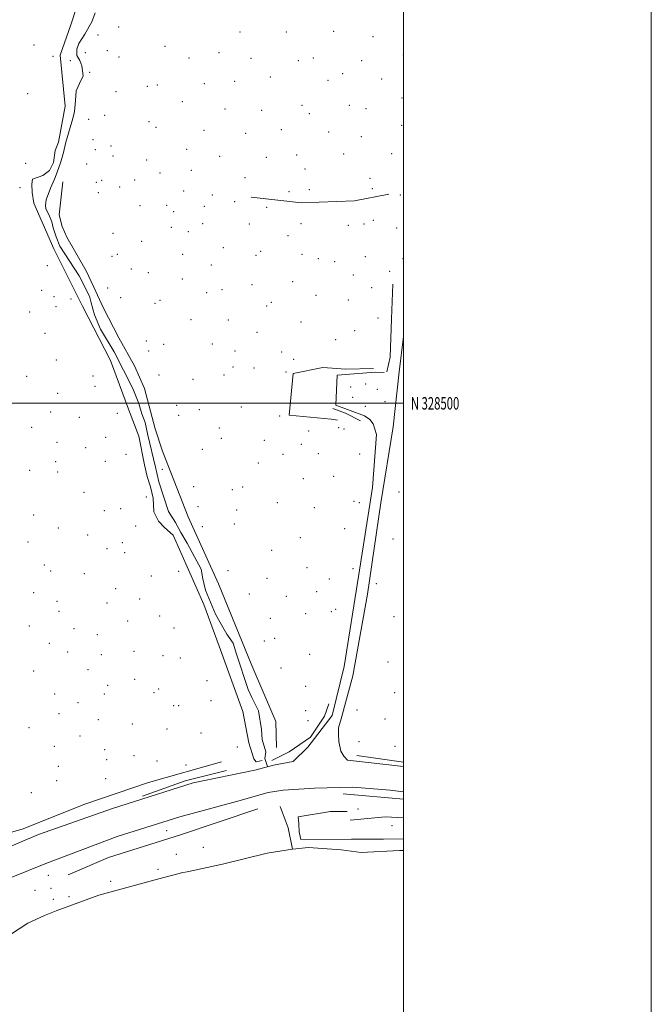
# Model space of a CAD drawing. Extents: x 2049800 to 2052700, y 327300 to 330200.
# Drawn here: x 2052190 to 2052700, y 328016 to 328809 of the extents above; entities that cross this region are included whole.
import ezdxf
from ezdxf.enums import TextEntityAlignment as Align

# ---------------------------------------------------------------- set-up
doc = ezdxf.new("R2010")
doc.units = 0
doc.header["$MEASUREMENT"] = 0
for name, color, linetype, lineweight in [('32000', 7, 'Continuous', 0), ('32001', 7, 'Continuous', 0), ('DTM HARD BREAKLINE', 7, 'Continuous', 0), ('DTM SPOT ELEVATION', 2, 'Continuous', 13)]:
    doc.layers.add(name, color=color, linetype=linetype, lineweight=lineweight)
doc.styles.add('Style-WORKING', font='WORKING.shx')

msp = doc.modelspace()

# ---------------------------------------------------------------- linework, layer by layer
at = {"layer": '32000', "flags": 128}
for points in [[(2049800, 327300), (2052700, 327300), (2052700, 330200), (2049800, 330200), (2049800, 327300)], [(2050000, 327500), (2052500, 327500), (2052500, 330000), (2050000, 330000), (2050000, 327500)], [(2052500, 328500), (2050000, 328500)]]:
    msp.add_lwpolyline(points, dxfattribs=at)
at = {"layer": 'DTM HARD BREAKLINE'}
for points in [[(2052370.57, 328251.45, 898.92), (2052351.36, 328304.13, 900.14), (2052338.91, 328337.77, 899.94), (2052314.15, 328393.84, 901.36), (2052307.15, 328399.86, 901.87), (2052302.4, 328404.89, 901.77), (2052298.64, 328412.57, 901.06), (2052298.09, 328423.56, 901.26), (2052295.93, 328432.7, 901.56), (2052293.38, 328441.01, 901.97), (2052291.02, 328450.35, 902.28), (2052286.44, 328473.5, 902.58), (2052278.22, 328495.38, 903.5), (2052263.66, 328534.48, 905.02), (2052241.1, 328578.37, 905.94), (2052217.9, 328624.49, 906.86), (2052201.94, 328661.33, 907.06), (2052200.41, 328669.87, 907.77), (2052200.32, 328676.79, 907.77), (2052200.67, 328680.66, 907.77), (2052209.19, 328683.62, 906.96), (2052214.42, 328687.76, 906.86), (2052217.6, 328694.11, 906.96), (2052219.1, 328703.7, 907.06), (2052221.87, 328710.46, 907.57), (2052227.19, 328739.44, 909.61), (2052222.99, 328780.71, 911.84), (2052231.83, 328805.06, 911.95), (2052241.02, 328834.09, 912.46)], [(2052251.27, 328814.9, 908.88), (2052248.51, 328807.53, 908.77), (2052242.94, 328797.48, 908.77), (2052238.15, 328790.09, 908.88), (2052236.58, 328785.59, 908.88), (2052236.65, 328780.3, 908.88), (2052238.94, 328776.46, 908.88), (2052240.63, 328772, 908.88), (2052241.54, 328764.07, 908.67), (2052238.78, 328757.73, 908.47), (2052236, 328751.78, 908.37), (2052235.49, 328744.04, 908.16), (2052234.59, 328735.27, 907.76), (2052233.44, 328729.56, 907.55), (2052227.79, 328710.55, 905.92), (2052225.66, 328702.17, 905.52), (2052223.72, 328694.62, 905.01), (2052220.57, 328686.23, 904.91), (2052218.4, 328680.7, 904.6), (2052215.24, 328673.33, 904.19), (2052211.9, 328664.13, 903.28), (2052211.14, 328659.64, 903.18), (2052211.59, 328656.79, 903.07), (2052213.89, 328652.14, 902.97), (2052216.41, 328646.27, 902.36), (2052217.49, 328641.6, 902.16), (2052219.83, 328634.1, 902.16), (2052222.77, 328626.6, 902.16), (2052238.35, 328602.78, 901.55), (2052246.71, 328586.4, 901.55), (2052248, 328581.12, 901.44), (2052250.78, 328571.38, 901.44), (2052255.61, 328559.84, 901.44), (2052266.64, 328541.46, 901.14), (2052281.68, 328511.93, 900.53), (2052286.52, 328499.98, 900.02), (2052288.87, 328491.46, 899.61), (2052291.61, 328484.57, 899), (2052293.78, 328474.22, 899), (2052300.02, 328448.44, 897.98), (2052302.62, 328436.67, 897.98), (2052310.46, 328412.74, 896.25), (2052316.08, 328403.86, 895.85), (2052320.45, 328395.98, 895.74), (2052325.66, 328387.29, 895.54), (2052331.5, 328376.17, 895.44), (2052336.72, 328366.26, 894.93), (2052338.25, 328358.54, 894.62), (2052340.4, 328349.41, 894.62), (2052348.39, 328330.17, 894.01), (2052354.44, 328319.46, 894.01), (2052357.56, 328314, 893.91), (2052362.54, 328306.53, 893.81), (2052365.3, 328297.81, 893.81), (2052374.63, 328269.43, 893), (2052377.77, 328262.96, 892.89), (2052380.7, 328256.89, 892.89), (2052383.21, 328252.03, 892.89), (2052385.64, 328237.2, 892.49), (2052385.95, 328229.06, 892.49), (2052389.13, 328219.13, 892.49), (2052388.19, 328213.62, 892.49), (2052390.33, 328207.21, 891.71)], [(2052225.13, 328678.54, 907.77), (2052222.22, 328651.83, 906.25), (2052224.58, 328642.49, 906.14), (2052228.56, 328633.99, 906.14), (2052243.98, 328606.91, 905.84), (2052250.26, 328593.55, 905.53), (2052257.81, 328577.16, 904.92), (2052270.34, 328552.69, 904.21), (2052283.06, 328530.26, 903.19), (2052291.24, 328511.83, 903.09), (2052299.6, 328479.57, 902.68), (2052305.53, 328461.53, 902.38)], [(2052377.22, 328666.3, 910.4), (2052417.8, 328661.53, 910.09), (2052460.54, 328663.11, 909.38), (2052488.16, 328668.56, 909.07)], [(2052491.54, 328596.12, 907.44), (2052490.48, 328568.01, 905.61), (2052489.26, 328537.25, 903.37), (2052486.56, 328525.4, 902.86)], [(2052496.54, 328525.33, 902.76), (2052500, 328553.844, 905.404)], [(2052475.94, 328528.12, 904.9), (2052453.55, 328527.42, 908.06), (2052435, 328529.01, 909.18), (2052411.04, 328524.01, 909.38), (2052407.82, 328490.38, 908.77), (2052441.66, 328487.15, 907.65), (2052446.96, 328486.41, 906.53)], [(2052411.05, 328211.28, 896.04), (2052422.91, 328222.84, 896.45), (2052442.53, 328248.34, 896.55), (2052452.19, 328287.97, 897.16), (2052463.67, 328360.39, 897.57), (2052475.15, 328432.21, 898.49), (2052478.26, 328474.8, 900.22), (2052475.71, 328483.53, 900.63), (2052473.01, 328486.95, 901.13), (2052468.5, 328489.95, 901.54), (2052445.58, 328498.4, 901.85), (2052446.69, 328522.65, 901.85), (2052477.61, 328525.08, 902.66), (2052484.53, 328524.97, 902.86)], [(2052496.54, 328525.33, 902.76), (2052491.82, 328481.09, 900.12), (2052481.83, 328419.67, 898.49), (2052470.98, 328346.24, 897.77), (2052459.22, 328280.32, 897.16), (2052449.69, 328245.79, 896.45), (2052447.55, 328238.43, 896.15), (2052447.62, 328232.93, 895.84), (2052447.89, 328227.44, 895.64), (2052449.63, 328219.52, 895.43), (2052451.92, 328215.48, 895.03), (2052455.03, 328212.46, 894.24)], [(2052443.17, 328495.93, 908.36), (2052453.4, 328492.19, 906.22), (2052465.5, 328485.84, 902.66)], [(2052397.62, 328222.48, 896.47), (2052397.14, 328243.65, 897.39), (2052377.83, 328288.6, 898.31), (2052350.91, 328354.42, 900.34), (2052326.38, 328408.46, 901.67), (2052305.53, 328461.53, 902.38)], [(2052044.72, 328321.31, 930.27), (2052065.85, 328277.4, 926.3), (2052095.5, 328220.99, 920.8), (2052117.03, 328178.51, 916.22), (2052136.9, 328153.52, 914.19), (2052142.83, 328151.56, 913.47), (2052148.76, 328149.2, 912.96), (2052155.49, 328148.88, 912.35), (2052160.37, 328149.15, 912.25), (2052166.68, 328149.43, 911.95), (2052192.44, 328156.69, 909.91), (2052242.87, 328176.89, 905.33), (2052294.36, 328194.26, 901.77), (2052353.18, 328211.11, 898.41)], [(2052385.95, 328212.15, 894.03), (2052381.28, 328210.87, 895.86), (2052379.21, 328213.49, 896.88), (2052375.38, 328226.26, 898.61), (2052370.57, 328251.45, 898.92)], [(2052393.89, 328212.05, 892.81), (2052407.85, 328219.15, 894.54), (2052425, 328230.78, 895.76), (2052436.38, 328247.83, 895.56), (2052439.92, 328257.65, 896.37)], [(2052110.09, 328168.39, 914.12), (2052125.44, 328146.49, 912.01), (2052142.85, 328136.07, 909.7), (2052153.33, 328133.8, 908.7), (2052165.56, 328135.56, 907.79), (2052205.51, 328152.36, 904.88), (2052265.3, 328173.43, 899.96), (2052330.52, 328193.96, 897.25), (2052380.21, 328204.25, 897.05), (2052395.22, 328208.26, 896.75), (2052411.05, 328211.28, 896.04)], [(2052455.03, 328212.46, 894.24), (2052500, 328207.341, 892.989)], [(2052462.31, 328216.02, 894.75), (2052500, 328210.619, 894.384)], [(2052357.35, 328204.04, 897.19), (2052324.07, 328195.67, 897.9), (2052289.41, 328183.2, 899.12)], [(2052500, 328186.954, 893.076), (2052489.3, 328188.29, 893.21), (2052459.14, 328190.71, 893.51), (2052428.22, 328189.71, 894.52), (2052403.13, 328188.17, 895.02), (2052390.89, 328186.41, 895.42), (2052365.28, 328179.04, 895.92), (2052319.64, 328166.8, 897.23), (2052269.02, 328150.87, 899.94), (2052211.45, 328129.03, 904.76), (2052197.65, 328123.53, 905.48)], [(2052451.36, 328185.29, 894.24), (2052500, 328180.851, 893.55)], [(2052382.62, 328173.15, 893.43), (2052320.22, 328152.25, 892.73), (2052262.2, 328133.81, 894.64), (2052229.64, 328119.93, 895.44)], [(2052400.49, 328174.9, 888.09), (2052406.94, 328157.71, 887.39), (2052410.58, 328140.48, 887.39)], [(2052500, 328148.974, 891.607), (2052483.98, 328148.56, 891.63), (2052458.07, 328148.62, 891.52), (2052417.29, 328148.29, 891.22), (2052415.8, 328154.7, 891.83), (2052415.52, 328160.92, 892.33), (2052415.05, 328166.74, 892.43), (2052441.31, 328170.9, 892.93), (2052454.76, 328171.07, 892.13)], [(2052500, 328165.847, 891.457), (2052485.56, 328166.66, 891.42), (2052457.06, 328164.07, 891.63)], [(2052500, 328139.546, 887.39), (2052496.82, 328139.59, 887.39), (2052465.91, 328137.81, 887.39), (2052449.92, 328140.09, 887.39), (2052423.45, 328141.88, 887.39), (2052410.58, 328140.48, 887.39), (2052390.21, 328137.41, 887.39), (2052353.97, 328128.63, 887.39), (2052325.63, 328122.33, 887.39), (2052322, 328121.88, 887.39), (2052298.76, 328115.51, 887.39), (2052254.37, 328103.62, 887.39), (2052219.94, 328090.97, 887.29), (2052210.45, 328087.1, 887.29), (2052196.93, 328081, 887.29), (2052142.48, 328045.61, 887.29), (2052116.15, 328024.64, 887.29), (2052105.99, 328015.88, 887.9), (2052095.25, 328002.8, 887.29)], [(2052197.65, 328123.53, 905.48), (2052159.09, 328107.96, 907.19), (2052128.4, 328089.08, 906.89), (2052088.69, 328053.41, 904.78), (2052052.47, 328011.35, 903.78), (2052021.39, 327960.73, 902.57), (2051994.35, 327908.95, 901.87), (2051971.76, 327854.42, 901.37), (2051951.87, 327792.69, 901.27), (2051935.88, 327724.58, 901.27), (2051926.59, 327667.01, 900.97), (2051924.81, 327618.97, 900.46), (2051926.53, 327594.69, 899.46)]]:
    msp.add_polyline3d(points, dxfattribs=at)
at = {"layer": 'DTM SPOT ELEVATION'}
for p in [(2052270.28, 328803.3, 915.5), (2052368.07, 328799.26, 919.9), (2052405.62, 328799.43, 921.1), (2052443.78, 328799.91, 920.8), (2052253.63, 328796.97, 911.4), (2052475.34, 328795.64, 919.6), (2052201.92, 328788.92, 910.3), (2052261.15, 328784.19, 914.9), (2052307.64, 328787.77, 917.3), (2052217.3, 328779.73, 911.9), (2052231.37, 328776.31, 909.2), (2052243.39, 328782.58, 909.8), (2052270.6, 328779.15, 916.3), (2052326.93, 328778.42, 917.4), (2052351.11, 328782.59, 917.3), (2052376.94, 328778.2, 918.8), (2052415.11, 328776.15, 919.7), (2052427.29, 328778.5, 919.6), (2052466.36, 328776.23, 918.4), (2052500, 328780.7, 916.3), (2052246.76, 328766.83, 912.4), (2052363.98, 328759.68, 917.6), (2052392.6, 328763.17, 918.4), (2052439.27, 328760.44, 917.2), (2052450.94, 328765.81, 917.4), (2052482.45, 328761.54, 915.8), (2052268.1, 328751.3, 915.9), (2052293.45, 328755.47, 916.6), (2052301.49, 328756.68, 916.8), (2052339.42, 328757.7, 916.5), (2052196.87, 328749.59, 909.5), (2052321.69, 328743.09, 916.2), (2052498.88, 328746.15, 913.7), (2052356.15, 328737.39, 916.4), (2052385.77, 328736.14, 916.4), (2052418.09, 328740.12, 915.8), (2052456.31, 328740.23, 914.2), (2052469.79, 328737.44, 913.3), (2052246.17, 328729.07, 912.7), (2052258.89, 328732.14, 915.1), (2052424.02, 328733.49, 915.1), (2052294.81, 328727.06, 917.3), (2052300.43, 328722.48, 917.1), (2052339.24, 328720.01, 915.5), (2052401.49, 328720.71, 914.6), (2052498.69, 328724.22, 912.4), (2052249.63, 328712.65, 913.5), (2052372.85, 328717.7, 914.9), (2052439.75, 328718.74, 912.9), (2052466.13, 328714.93, 912.1), (2052251.36, 328704.49, 913.9), (2052264.1, 328707.47, 915.7), (2052325.28, 328704.66, 915.3), (2052265.83, 328699.26, 915.9), (2052292.92, 328696.14, 916.8), (2052351.84, 328699.09, 913.9), (2052389.39, 328698.28, 913.4), (2052413.84, 328700.28, 912.8), (2052451.73, 328701.09, 911.6), (2052490.41, 328701.31, 910.3), (2052195.32, 328693.52, 908.7), (2052244.54, 328692.87, 911.82), (2052328.84, 328687.87, 914.2), (2052420.68, 328688.93, 912.4), (2052256.59, 328679.67, 913.8), (2052283.18, 328680.14, 915.08), (2052303.62, 328685.57, 916.2), (2052372.28, 328681.89, 912.3), (2052473.12, 328681.51, 910.5), (2052190.78, 328673.95, 908.9), (2052252.24, 328678.03, 912.9), (2052271.09, 328674.29, 914.8), (2052424.2, 328672.12, 911.9), (2052474.9, 328672.98, 909.8), (2052254, 328669.75, 912.9), (2052322.8, 328671.08, 912.13), (2052345.79, 328667.99, 911.4), (2052407.61, 328670.72, 912.5), (2052497.45, 328667.85, 908.9), (2052287.48, 328659.35, 912.2), (2052309.11, 328659.62, 912.1), (2052339.42, 328658.92, 911.1), (2052363.89, 328662.56, 910.2), (2052389.78, 328657.91, 910.6), (2052314.74, 328654.41, 909.7), (2052312.82, 328641.96, 907.6), (2052337.93, 328644.84, 907.3), (2052375.79, 328644.45, 908.3), (2052417.38, 328644.88, 909.8), (2052455.47, 328643.55, 909.9), (2052468.1, 328644.46, 909.5), (2052475.76, 328647.64, 908.2), (2052494.49, 328641.44, 908.7), (2052265.62, 328637.15, 908.97), (2052326.58, 328638.3, 906.7), (2052406.94, 328635.14, 909.6), (2052288.92, 328630.7, 907.2), (2052354.79, 328625.4, 906.1), (2052264.8, 328618.52, 906.4), (2052269.1, 328620.01, 906.9), (2052321.93, 328620.21, 905.4), (2052381.09, 328619.41, 906.6), (2052384.73, 328622.6, 907.2), (2052418.27, 328620.16, 908.2), (2052431.45, 328616.71, 908.5), (2052469.2, 328618.1, 908.7), (2052499.69, 328616.57, 908.2), (2052212.75, 328611.02, 907.9), (2052280.38, 328608.16, 904.9), (2052345, 328611.48, 905.7), (2052444.58, 328614.3, 908.4), (2052294.27, 328605.39, 904.5), (2052321.7, 328600.13, 905.3), (2052459.54, 328603.39, 908.6), (2052488.79, 328606.5, 908.2), (2052261.32, 328592.96, 905.1), (2052377.98, 328595.6, 906.4), (2052410.53, 328598.16, 908.8), (2052474.42, 328593.31, 908.6), (2052208.14, 328591.05, 906.9), (2052218.01, 328586.04, 906.6), (2052271.85, 328585.23, 904.7), (2052341.39, 328589.22, 906.6), (2052353.56, 328591.74, 906.9), (2052429.51, 328587.05, 909.3), (2052219.75, 328577.82, 906.6), (2052231.87, 328583.99, 906.5), (2052299.54, 328580.58, 903.8), (2052303.54, 328582.97, 904.4), (2052389.76, 328578.53, 907.2), (2052393.38, 328581.53, 907.4), (2052455.44, 328583.29, 908.9), (2052198.44, 328573.74, 909.1), (2052479.6, 328568.71, 908.2), (2052328.65, 328567.42, 905.2), (2052358.77, 328567.08, 906.4), (2052417.42, 328565.61, 909.3), (2052210.9, 328556.52, 909.7), (2052381.87, 328557.3, 907.4), (2052460.6, 328558.66, 908.9), (2052292.64, 328550.29, 903.1), (2052306.54, 328547.63, 903.1), (2052345.8, 328547.86, 905.5), (2052445.28, 328551.19, 908.8), (2052294.39, 328542.08, 902.9), (2052364.02, 328542.16, 905.8), (2052401.84, 328541.47, 910.3), (2052219.97, 328534.83, 910.5), (2052362.48, 328529.18, 904.1), (2052411.42, 328535.38, 909.3), (2052196.01, 328521.66, 913.3), (2052249.52, 328521.97, 906.8), (2052302.91, 328522.96, 902.9), (2052355.37, 328522.94, 903.9), (2052379.57, 328528.48, 908.1), (2052405.28, 328525.15, 910.1), (2052251.26, 328513.65, 906.3), (2052330.13, 328519.41, 902.1), (2052457.46, 328513.17, 901.8), (2052469.57, 328515.59, 901.9), (2052221.14, 328508.04, 910.7), (2052459.19, 328504.92, 901.6), (2052478.9, 328511.27, 901.3), (2052317, 328498.36, 902.4), (2052369.31, 328497.07, 905.5), (2052469.16, 328497.53, 900.9), (2052485.19, 328501.32, 900.9), (2052215.4, 328492.94, 911.5), (2052269.17, 328492.05, 904.7), (2052318.72, 328490.24, 902.3), (2052335.32, 328494.83, 902.3), (2052400.3, 328489.82, 908.4), (2052238.59, 328488.77, 908.8), (2052200.2, 328480.72, 913.9), (2052351.52, 328480, 902.4), (2052423.64, 328477.58, 906.8), (2052447.78, 328480.41, 905.8), (2052452.11, 328479.25, 905.3), (2052220.52, 328468.5, 911.6), (2052259.88, 328472.54, 905.1), (2052353.24, 328471.85, 902.3), (2052387.75, 328470.19, 906.2), (2052417.52, 328466.91, 907.4), (2052243.75, 328464.31, 908.3), (2052276.14, 328458.84, 902.9), (2052337.7, 328462.94, 901.7), (2052402.75, 328458.89, 906.1), (2052431.47, 328459.51, 905.3), (2052464.66, 328459.14, 901.5), (2052219.42, 328452.99, 912.1), (2052259.53, 328453.12, 905.2), (2052383.05, 328451.93, 904.4), (2052198.46, 328446.08, 914.5), (2052221.15, 328444.76, 911.8), (2052305.57, 328446.72, 901.8), (2052419.24, 328439.39, 904.7), (2052443.72, 328441.06, 902.1), (2052242.3, 328428.25, 908.6), (2052330.9, 328432.89, 901.1), (2052361.97, 328430.44, 900.5), (2052370.3, 328432.45, 901.2), (2052496.31, 328428.52, 897.6), (2052292.5, 328424.42, 902.6), (2052398.36, 328420.05, 901.7), (2052460.26, 328421.12, 898.4), (2052464.52, 328419.89, 898.5), (2052201.74, 328410.01, 914.7), (2052258.82, 328413.58, 905.3), (2052271.94, 328415.06, 902.9), (2052334.33, 328416.71, 900.8), (2052365.44, 328413.98, 900.1), (2052428.2, 328415.96, 900.6), (2052363.6, 328402.8, 900.1), (2052221.57, 328399.61, 912.5), (2052245.22, 328393.91, 908.7), (2052283.92, 328401.14, 901.8), (2052337.76, 328400.59, 901.1), (2052452.57, 328399.08, 897.8), (2052197.24, 328388.19, 915.5), (2052273.37, 328387.62, 903.1), (2052416.93, 328391.81, 899.6), (2052491.7, 328390.51, 896.8), (2052260.97, 328382.74, 905.9), (2052275.07, 328379.57, 902.8), (2052393.83, 328381.39, 899.4), (2052210.25, 328369.57, 914.1), (2052215.44, 328364.89, 913.4), (2052242.69, 328362.66, 910.1), (2052318.58, 328364.68, 900.8), (2052358.46, 328365.15, 899.6), (2052422.09, 328367.46, 898.9), (2052459.43, 328366.65, 897.4), (2052296.72, 328360.89, 901.2), (2052389.94, 328359.02, 899.1), (2052440.3, 328358.42, 898.2), (2052478.22, 328354.59, 897.3), (2052201.6, 328347.28, 914.5), (2052267.76, 328350.58, 906.1), (2052375.64, 328346.18, 899.2), (2052430.06, 328348.28, 898.4), (2052220.53, 328340.5, 912.6), (2052261, 328339.07, 907.5), (2052287.24, 328342.19, 902.7), (2052405.68, 328344.52, 898.8), (2052222.23, 328332.38, 912.1), (2052421.28, 328330.35, 898.4), (2052441.91, 328332.19, 897.9), (2052445.46, 328333.91, 897.9), (2052277.5, 328324.58, 904.6), (2052303.49, 328328.69, 901.4), (2052392.74, 328326.81, 898.8), (2052492.33, 328327.9, 896.1), (2052198.1, 328320.61, 914.2), (2052234.37, 328318.41, 910.1), (2052314.85, 328318.81, 900.4), (2052214.26, 328306.64, 912.2), (2052252.95, 328313.55, 907.7), (2052387.74, 328308.34, 898.5), (2052396.17, 328310.65, 898.4), (2052229.08, 328299.57, 910.4), (2052282.61, 328300.21, 903.9), (2052256.36, 328297.27, 906.9), (2052306.02, 328296.71, 901.6), (2052319.95, 328294.76, 900.6), (2052424.3, 328297.72, 897.9), (2052487.66, 328291.39, 896.2), (2052201.64, 328284.22, 912.6), (2052245.45, 328285.35, 907.6), (2052401.28, 328286.57, 898.2), (2052283.15, 328277.64, 903.5), (2052341.43, 328276.45, 899.3), (2052261.49, 328272.73, 905.6), (2052298.91, 328266.82, 901.5), (2052302.47, 328269.68, 901.6), (2052421.02, 328271.82, 897.7), (2052492.83, 328266.88, 895.7), (2052218.71, 328265.81, 910.2), (2052237.58, 328258.82, 908.3), (2052258.84, 328265.81, 905.8), (2052344.83, 328260.28, 899.1), (2052314.56, 328256.33, 900.3), (2052318.72, 328256.22, 900.5), (2052421.26, 328252.23, 897.4), (2052462.54, 328252.75, 895.9), (2052222.09, 328249.72, 909.7), (2052253.89, 328244.95, 906.5), (2052422.98, 328244.12, 897.1), (2052485.03, 328245.54, 895.3), (2052198.03, 328238.67, 911.9), (2052281.42, 328241.49, 903.5), (2052309.23, 328237.44, 900.8), (2052239.22, 328231.71, 907.9), (2052336.79, 328234.12, 898.9), (2052464.16, 328227.13, 894.6), (2052218.35, 328223.51, 909.9), (2052258.95, 328220.76, 905.6), (2052366.14, 328223.02, 899.1), (2052493.33, 328223.59, 894.1), (2052260.62, 328212.77, 905.5), (2052282.72, 328216.03, 902.9), (2052301.16, 328211.71, 901.6), (2052221.72, 328207.37, 909.4), (2052324.7, 328208.36, 899.5), (2052220.22, 328195.76, 909.2), (2052259.85, 328197.32, 904.9), (2052199.81, 328186.17, 910.9), (2052463.32, 328172.86, 891.8), (2052490.86, 328159.63, 891.2), (2052308.9, 328155.43, 894.5), (2052338.65, 328142.16, 891.7), (2052316.85, 328136.49, 891.3), (2052301.94, 328124.47, 890.8), (2052213.66, 328119.39, 901.6), (2052215.77, 328108.96, 895.1), (2052263.71, 328114.65, 891.1), (2052202.79, 328107.39, 896.6), (2052217.58, 328100.18, 892.8), (2052230.33, 328102.42, 892.4)]:
    msp.add_point(p, dxfattribs=at)

# ---------------------------------------------------------------- texts
at = {"layer": '32001', "style": 'Style-WORKING', "width": 0.67}
msp.add_text('N 328500', height=10, dxfattribs=at).set_placement((2052506, 328500), align=Align.MIDDLE_LEFT)

doc.saveas('drawing.dxf')
